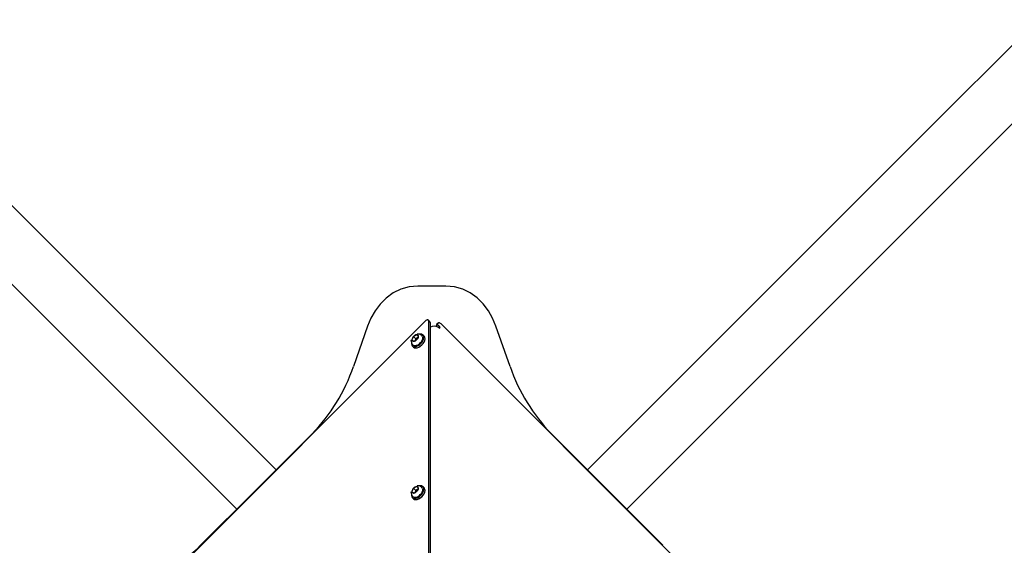
# Model space of a CAD drawing. Units: millimetres. Extents: x 740 to 20059, y 793 to 13065.
# Drawn here: x 12397 to 13157, y 7353 to 7758 of the extents above; entities that cross this region are included whole.
import ezdxf

# ---------------------------------------------------------------- set-up
doc = ezdxf.new("R2010")
doc.units = ezdxf.units.MM
doc.header["$LTSCALE"] = 200
doc.linetypes.add('SLD-Linia-ciągła', pattern=[0])

msp = doc.modelspace()

# ---------------------------------------------------------------- linework, layer by layer
at = {"color": 7, "linetype": 'SLD-Linia-ciągła', "lineweight": 25}
for p, q in [((12726.06, 7552.47), (12704.26, 7552.47)), ((12452.17, 7267.51), (12710.24, 7525.59)), ((12713.63, 7525.03), (12712.48, 7526.18)), ((12712.7, 7525.57), (12712.7, 7283.86)), ((12713.85, 7524.42), (12713.85, 7284.14)), ((12720.05, 7523.97), (12718.9, 7522.82)), ((12665.68, 7521.62), (12654.73, 7490.37)), ((12714.08, 7520.85), (12713.85, 7520.74)), ((12718.67, 7521.28), (12718.67, 7522.21)), ((12719.82, 7522.28), (12719.82, 7523.36)), ((12719.82, 7520.85), (12721.46, 7520.05)), ((12721.46, 7521.11), (12720.23, 7521.72)), ((12721.46, 7521.11), (12720.75, 7520.4)), ((12721.46, 7520.05), (12721.46, 7521.11)), ((12722.28, 7523.38), (12980.36, 7265.3)), ((12775.59, 7490.37), (12764.61, 7521.71)), ((12699.34, 7510.36), (12699.37, 7510.97)), ((12701.01, 7513.59), (12699.86, 7511.08)), ((12699.86, 7511.08), (12701.22, 7509.91)), ((12703.52, 7514.94), (12701.01, 7513.59)), ((12702.73, 7511.87), (12701.01, 7513.59)), ((12701.22, 7509.91), (12703.73, 7511.26)), ((12702.73, 7511.87), (12702.04, 7510.35)), ((12704.43, 7512.78), (12702.73, 7511.87)), ((12704.88, 7513.77), (12703.52, 7514.94)), ((12704.82, 7513.64), (12703.52, 7514.94)), ((12703.73, 7511.26), (12704.88, 7513.77)), ((12709.3, 7513.84), (12708.44, 7514.7)), ((12700.09, 7506.36), (12700.96, 7505.49)), ((12700.28, 7507.39), (12700.23, 7507.46)), ((12581.35, 7397.02), (12622.95, 7438.63)), ((12893.4, 7352.59), (12807.36, 7438.63)), ((12581.35, 7397.02), (12578.52, 7394.2)), ((12701.01, 7396.6), (12699.86, 7394.09)), ((12703.52, 7397.95), (12701.01, 7396.6)), ((12702.73, 7394.88), (12701.01, 7396.6)), ((12702.73, 7394.88), (12702.04, 7393.36)), ((12704.43, 7395.79), (12702.73, 7394.88)), ((12704.88, 7396.78), (12703.52, 7397.95)), ((12704.82, 7396.65), (12703.52, 7397.95)), ((12703.73, 7394.27), (12704.88, 7396.78)), ((12709.3, 7396.85), (12708.44, 7397.71)), ((12578.52, 7394.2), (12536.92, 7352.59)), ((12699.34, 7393.37), (12699.37, 7393.98)), ((12699.86, 7394.09), (12701.22, 7392.92)), ((12700.09, 7389.37), (12700.96, 7388.5)), ((12700.28, 7390.4), (12700.23, 7390.47)), ((12701.22, 7392.92), (12703.73, 7394.27))]:
    msp.add_line(p, q, dxfattribs=at)
at = {"color": 7, "linetype": 'SLD-Linia-ciągła', "lineweight": 25, "flags": 128}
for points in [[(11544.74, 8461.02), (11674.01, 8331.76), (12595.08, 7410.76)], [(12835.24, 7410.76), (12884.77, 7460.28), (13885.58, 8461.02)], [(12564.79, 7380.46), (12515.26, 7429.99), (11514.53, 8430.81)], [(13915.79, 8430.81), (13786.53, 8301.53), (12865.53, 7380.46)], [(12704.26, 7552.47), (12697.64, 7551.86), (12691.33, 7550.05), (12685.43, 7547.16), (12680.08, 7543.29), (12675.41, 7538.66), (12671.43, 7533.39), (12668.21, 7527.7), (12665.68, 7521.62)], [(12764.61, 7521.71), (12762.08, 7527.77), (12758.85, 7533.45), (12754.87, 7538.71), (12750.2, 7543.32), (12744.86, 7547.18), (12738.97, 7550.06), (12732.66, 7551.86), (12726.06, 7552.47)], [(12712.7, 7525.57), (12712.65, 7525.91), (12712.48, 7526.17), (12712.22, 7526.34), (12711.88, 7526.4), (12711.49, 7526.34), (12711.06, 7526.18), (12710.64, 7525.92), (12710.24, 7525.59)], [(12722.28, 7523.38), (12721.89, 7523.71), (12721.46, 7523.97), (12721.04, 7524.14), (12720.64, 7524.19), (12720.3, 7524.13), (12720.04, 7523.96), (12719.88, 7523.7), (12719.82, 7523.36)], [(12699.39, 7510.91), (12699.33, 7510.56), (12699.33, 7509.97)], [(12699.5, 7508.84), (12699.44, 7507.94), (12699.65, 7507.01), (12700.15, 7506.3), (12700.91, 7505.85), (12701.88, 7505.7), (12703, 7505.85), (12704.2, 7506.29), (12705.4, 7507), (12706.53, 7507.94), (12707.52, 7509.03), (12708.31, 7510.22), (12708.84, 7511.43), (12709.08, 7512.58), (12709.02, 7513.6), (12708.66, 7514.43), (12708.03, 7515.01), (12707.16, 7515.32), (12706.11, 7515.32), (12706.01, 7515.3)], [(12700.31, 7507.39), (12700.82, 7506.93), (12701.58, 7506.64), (12702.47, 7506.6), (12703.48, 7506.82), (12704.52, 7507.29), (12705.54, 7507.98), (12706.29, 7508.68)], [(12700.96, 7505.49), (12701.02, 7505.44), (12701.77, 7504.99), (12702.74, 7504.84), (12703.86, 7504.99), (12705.06, 7505.43), (12706.26, 7506.14), (12707.39, 7507.07), (12708.38, 7508.17), (12709.17, 7509.36), (12709.7, 7510.57), (12709.94, 7511.72), (12709.88, 7512.74), (12709.53, 7513.57), (12709.3, 7513.84)], [(12699.5, 7391.85), (12699.44, 7390.95), (12699.65, 7390.02), (12700.15, 7389.31), (12700.91, 7388.86), (12701.88, 7388.71), (12703, 7388.86), (12704.2, 7389.3), (12705.4, 7390.02), (12706.53, 7390.95), (12707.52, 7392.04), (12708.31, 7393.23), (12708.84, 7394.44), (12709.08, 7395.59), (12709.02, 7396.61), (12708.66, 7397.44), (12708.03, 7398.03), (12707.16, 7398.33), (12706.11, 7398.33), (12706.01, 7398.31)], [(12700.96, 7388.5), (12701.02, 7388.45), (12701.77, 7388), (12702.74, 7387.85), (12703.86, 7388), (12705.06, 7388.44), (12706.26, 7389.15), (12707.39, 7390.08), (12708.38, 7391.18), (12709.17, 7392.37), (12709.7, 7393.58), (12709.94, 7394.73), (12709.88, 7395.75), (12709.53, 7396.58), (12709.3, 7396.85)], [(12699.39, 7393.92), (12699.33, 7393.57), (12699.33, 7392.98)], [(12700.31, 7390.4), (12700.82, 7389.94), (12701.58, 7389.65), (12702.47, 7389.61), (12703.48, 7389.83), (12704.52, 7390.3), (12705.54, 7390.99), (12706.29, 7391.69)]]:
    msp.add_lwpolyline(points, dxfattribs=at)
at = {"color": 7, "linetype": 'SLD-Linia-ciągła', "lineweight": 25}
for centre, radius, start, end in [((12713.05, 7524.47), 0.801, 356.34648, 43.91313), ((12716.95, 7514.76), 6.74, 64.7608, 115.2392), ((12719.47, 7522.26), 0.801, 136.08687, 183.65352), ((12720.53, 7522.37), 0.716, 187.36973, 245.15551), ((12703.36, 7510.06), 4.04, 181.29918, 219.51058), ((12703.52, 7510.92), 3.67, 133.26416, 177.5492), ((12701.06, 7511.1), 1.2, 180.97807, 277.82911), ((12704.03, 7510.96), 4.01, 97.35634, 139.0016), ((12700.71, 7513.89), 4.01, 277.35634, 319.0016), ((12703.68, 7513.75), 1.2, 0.97807, 97.82911), ((12701.22, 7513.93), 3.67, 313.26416, 357.5492), ((12704.67, 7511.28), 4.19, 51.15506, 99.72827), ((12703.19, 7512.58), 4.98, 308.44289, 6.26265), ((12706.16, 7513.06), 1.91, 8.16413, 52.37919), ((12523.38, 7535.4), 138.85, 315.8167, 341.07482), ((12906.94, 7535.41), 138.86, 198.92578, 224.1827), ((12579.93, 7392.78), 2, 106.88101, 135), ((12582.76, 7395.61), 2, 135, 163.11899), ((12703.52, 7393.93), 3.67, 133.26416, 177.5492), ((12704.03, 7393.97), 4.01, 97.35634, 139.0016), ((12703.68, 7396.76), 1.2, 0.97807, 97.82911), ((12701.22, 7396.94), 3.67, 313.26416, 357.5492), ((12704.67, 7394.29), 4.19, 51.15506, 99.72827), ((12703.19, 7395.59), 4.98, 308.44289, 6.26265), ((12706.16, 7396.07), 1.91, 8.16413, 52.37919), ((12703.36, 7393.07), 4.04, 181.29918, 219.51058), ((12701.06, 7394.11), 1.2, 180.97807, 277.82911), ((12700.71, 7396.9), 4.01, 277.35634, 319.0016), ((12440.14, 7452.17), 138.86, 288.92595, 314.18254)]:
    msp.add_arc(centre, radius, start, end, dxfattribs=at)

doc.saveas('drawing.dxf')
